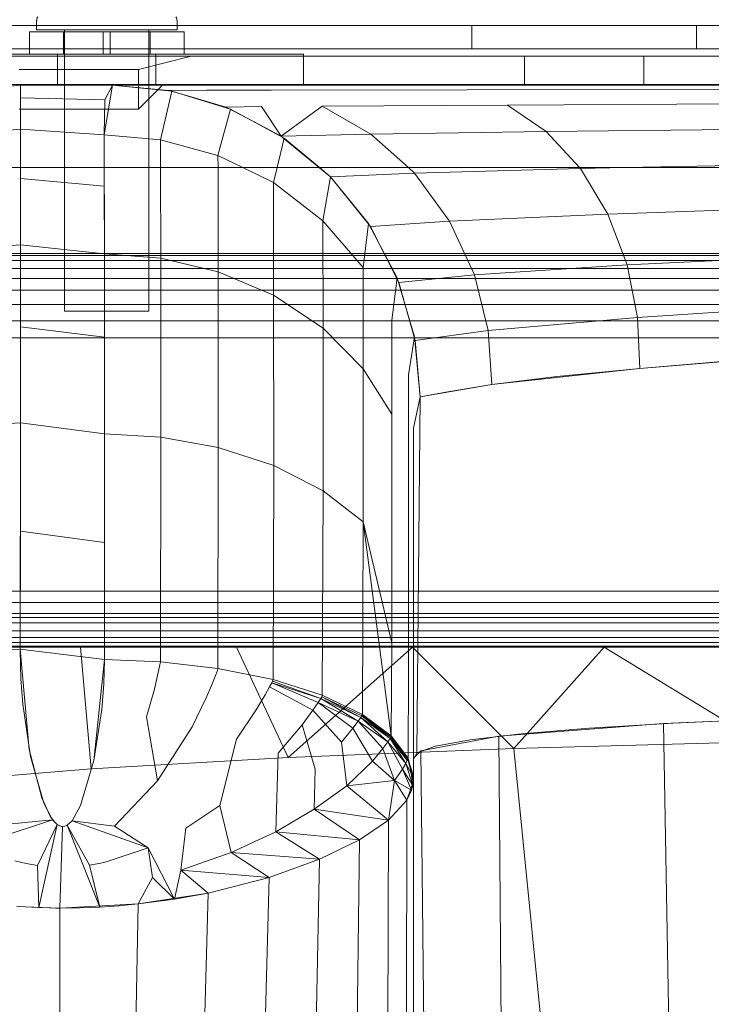
# Model space of a CAD drawing. Extents: x -187 to 439, y 0 to 417.
# Drawn here: x 124 to 127, y 205 to 210 of the extents above; entities that cross this region are included whole.
import ezdxf

# ---------------------------------------------------------------- set-up
doc = ezdxf.new("R2010")
doc.units = 0
doc.header["$MEASUREMENT"] = 0
doc.header["$PDMODE"] = 64
doc.styles.get("Standard").update_dxf_attribs({"font": 'Helvetica LT 57 Condensed_0.ttf'})
doc.dimstyles.new('FEET-METERS', dxfattribs={"dimtxt": 12, "dimasz": 7, "dimexe": 3, "dimexo": 3, "dimgap": 3, "dimtad": 0, "dimdec": 1, "dimzin": 3, "dimdsep": 46, "dimlunit": 4, "dimtxsty": 'Standard', "dimcen": 0.09, "dimadec": 0, "dimazin": 0, "dimtfac": 2, "dimtdec": 1, "dimtofl": 0, "dimtmove": 0, "dimatfit": 3, "dimfxl": 1, "dimfrac": 2, "dimtolj": 1, "dimtzin": 3, "dimarcsym": 0})

# ---------------------------------------------------------------- blocks, each defined once
blk = doc.blocks.new('*D23')
at = {"color": 0, "lineweight": -2, "transparency": 16777216}
for p, q in [((142.0489, 338.7997), (-51.2208, 338.7997)), ((-48.2208, 331.7997), (-48.2208, 248.397)), ((-48.2208, 86.8282), (-48.2208, 154.5314)), ((71.561, 79.8282), (-51.2208, 79.8282))]:
    blk.add_line(p, q, dxfattribs=at)
at = {"color": 0, "lineweight": 0, "transparency": 16777216}
for points in [[(-49.3874, 331.7997), (-47.0541, 331.7997), (-48.2208, 338.7997)], [(-49.3874, 86.8282), (-47.0541, 86.8282), (-48.2208, 79.8282)]]:
    blk.add_solid(points, dxfattribs=at)
at = {"layer": 'Defpoints', "color": 0, "lineweight": 0, "transparency": 16777216}
for p in [(145.0489, 338.7997), (-48.2208, 79.8282), (74.561, 79.8282)]:
    blk.add_point(p, dxfattribs=at)
at = {"color": 0, "lineweight": 0, "transparency": 16777216, "insert": (-48.2208, 201.4642), "char_height": 12, "attachment_point": 5, "rotation": 90}
blk.add_mtext('\\A1;21\'-7" [6.6M]', dxfattribs=at)
blk = doc.blocks.new('new block')
at = {"color": 0, "linetype": 'Continuous', "lineweight": 0}
for p, q in [((118.0179, 209.5909), (150.3979, 209.5909)), ((123.7703, 209.6119), (123.7703, 209.5711)), ((124.3953, 209.6119), (124.3953, 209.5711)), ((125.7079, 209.5909), (125.7079, 209.4869)), ((126.7079, 209.5909), (126.7079, 209.4869)), ((123.7391, 209.5635), (124.0672, 209.5635)), ((123.7391, 209.4635), (123.7391, 209.5635)), ((123.7703, 209.5711), (124.3953, 209.5711)), ((123.8903, 209.4635), (123.8903, 209.5635)), ((123.8953, 209.5635), (123.8953, 209.5711)), ((123.8953, 209.329), (123.8953, 209.5635)), ((124.0672, 209.4635), (124.0672, 209.5635)), ((124.0984, 209.5635), (124.0672, 209.5635)), ((124.0984, 209.5635), (124.4266, 209.5635)), ((124.0984, 209.4635), (124.0984, 209.5635)), ((124.2703, 209.5635), (124.2703, 209.5711)), ((124.2703, 209.329), (124.2703, 209.5635)), ((124.2753, 209.4635), (124.2753, 209.5635)), ((124.4266, 209.4635), (124.4266, 209.5635)), ((146.4578, 209.4869), (121.9578, 209.4869)), ((146.4578, 209.454), (121.9578, 209.454)), ((123.4578, 209.4635), (124.9578, 209.4635)), ((123.8641, 209.329), (123.8641, 209.4635)), ((124.2234, 209.3954), (124.4578, 209.454)), ((124.3016, 209.329), (124.3016, 209.4635)), ((124.9578, 209.4635), (124.9578, 209.329)), ((125.9422, 209.454), (125.9422, 209.329)), ((126.4734, 209.454), (126.4734, 209.329)), ((123.6922, 209.3954), (124.2234, 209.3954)), ((124.2234, 209.3954), (124.2234, 209.2196)), ((123.6981, 209.3264), (123.4318, 209.2988)), ((123.6981, 209.3264), (123.4479, 209.3035)), ((123.6981, 209.3264), (123.4481, 209.3035)), ((124.9578, 209.329), (123.4578, 209.329)), ((124.1077, 209.3264), (123.6981, 209.3264)), ((123.6981, 209.3264), (123.6981, 209.2695)), ((123.6981, 209.3264), (123.8953, 209.3264)), ((123.6981, 209.3264), (124.1077, 209.3264)), ((123.8953, 209.3264), (123.8953, 209.329)), ((123.8953, 209.3264), (124.0792, 209.3264)), ((123.8953, 208.3211), (123.8953, 209.3264)), ((124.1077, 209.3264), (124.0706, 209.105)), ((124.1077, 209.3264), (124.0739, 209.2611)), ((124.0792, 209.3264), (124.2868, 209.3264)), ((124.2868, 209.3264), (124.1077, 209.3264)), ((124.1077, 209.3264), (124.3574, 209.3027)), ((124.3729, 209.2997), (124.1077, 209.3264)), ((124.1077, 209.3264), (124.2868, 209.3264)), ((124.5926, 209.3264), (124.1077, 209.3264)), ((125.5124, 209.3264), (124.1077, 209.3264)), ((126.7732, 209.3264), (124.1077, 209.3264)), ((131.258, 209.3264), (124.1077, 209.3264)), ((124.2234, 209.2196), (124.3303, 209.3264)), ((124.2703, 209.3264), (124.2703, 209.329)), ((124.2703, 209.311), (124.2703, 209.3264)), ((124.2703, 209.31), (124.2703, 209.311)), ((124.2703, 208.3211), (124.2703, 209.31)), ((124.2868, 209.3264), (124.5926, 209.3264)), ((124.5926, 209.3264), (124.2868, 209.3264)), ((124.3303, 209.3264), (124.3328, 209.329)), ((124.5926, 209.3264), (125.5124, 209.3264)), ((124.5926, 209.3264), (125.5124, 209.3264)), ((124.9578, 209.329), (143.4578, 209.329)), ((125.5124, 209.3264), (126.7732, 209.3264)), ((126.7732, 209.3264), (125.5124, 209.3264)), ((126.7732, 209.3264), (128.2657, 209.3264)), ((128.2657, 209.3264), (126.7732, 209.3264)), ((123.6981, 209.2695), (124.0739, 209.2611)), ((123.6981, 209.1301), (123.6981, 209.2695)), ((124.3729, 209.2997), (124.3213, 209.0832)), ((124.3574, 209.3027), (124.526, 209.3036)), ((124.365, 209.3005), (124.3574, 209.3027)), ((124.4738, 209.2687), (124.365, 209.3005)), ((124.3729, 209.2997), (124.633, 209.2197)), ((124.6129, 209.228), (124.4738, 209.2687)), ((124.526, 209.3036), (124.814, 209.3041)), ((124.814, 209.3041), (125.6872, 209.3053)), ((125.6872, 209.3053), (126.8914, 209.3066)), ((124.0706, 209.105), (124.0739, 209.2611)), ((124.6129, 209.228), (124.7707, 209.2303)), ((124.6225, 209.223), (124.6129, 209.228)), ((124.761, 209.1502), (124.6225, 209.223)), ((124.8587, 209.0989), (124.7707, 209.2303)), ((124.8587, 209.0989), (125.0406, 209.2326)), ((125.0406, 209.2326), (125.8662, 209.2375)), ((125.2585, 209.1084), (125.0406, 209.2326)), ((127.0125, 209.2428), (125.8662, 209.2375)), ((125.8662, 209.2375), (126.0381, 209.1197)), ((124.2234, 209.2196), (123.6922, 209.2196)), ((124.633, 209.2197), (124.5777, 209.0134)), ((124.8725, 209.0897), (124.633, 209.2197)), ((124.8587, 209.0989), (124.761, 209.1502)), ((123.6981, 209.1301), (123.4479, 209.1082)), ((123.6981, 209.1301), (124.0706, 209.105)), ((123.6981, 208.959), (123.6981, 209.1301)), ((124.0706, 209.105), (124.3213, 209.0832)), ((124.0713, 208.959), (124.0706, 209.105)), ((124.0706, 209.105), (124.0729, 208.5751)), ((124.8587, 209.0989), (125.2585, 209.1084)), ((124.865, 209.0937), (124.8587, 209.0989)), ((125.0781, 208.9185), (124.865, 209.0937)), ((125.2585, 209.1084), (126.0381, 209.1197)), ((125.4251, 208.959), (125.2585, 209.1084)), ((127.1288, 209.132), (126.0381, 209.1197)), ((126.0381, 209.1197), (126.1869, 208.959)), ((124.3213, 209.0832), (124.3217, 208.959)), ((124.5777, 209.0134), (124.3213, 209.0832)), ((124.8725, 209.0897), (124.8407, 208.959)), ((125.0295, 208.959), (124.8725, 209.0897)), ((124.5777, 209.0134), (124.5779, 208.959)), ((124.6887, 208.959), (124.5777, 209.0134)), ((148.4659, 208.959), (119.9659, 208.959)), ((123.6981, 208.9106), (123.6981, 208.959)), ((124.0717, 208.877), (124.0713, 208.959)), ((124.3217, 208.959), (124.3231, 208.5562)), ((124.5779, 208.959), (124.5791, 208.4959)), ((124.8245, 208.8924), (124.6887, 208.959)), ((124.8407, 208.959), (124.8245, 208.8924)), ((125.0781, 208.9185), (125.0295, 208.959)), ((125.4523, 208.9346), (125.4251, 208.959)), ((126.1869, 208.959), (126.1908, 208.9548)), ((126.3873, 208.959), (126.1908, 208.9548)), ((127.2319, 208.9769), (126.3873, 208.959)), ((125.0781, 208.9185), (125.0448, 208.7229)), ((125.0781, 208.9185), (125.4523, 208.9346)), ((125.256, 208.6967), (125.0781, 208.9185)), ((125.2469, 208.7105), (125.0781, 208.9185)), ((125.4523, 208.9346), (126.1908, 208.9548)), ((125.6085, 208.7209), (125.4523, 208.9346)), ((126.1908, 208.9548), (126.3133, 208.7522)), ((123.6981, 208.9106), (124.0717, 208.877)), ((123.6981, 208.6155), (123.6981, 208.9106)), ((124.0729, 208.5751), (124.0717, 208.877)), ((124.8245, 208.8924), (124.8254, 208.3912)), ((125.0448, 208.7229), (124.8245, 208.8924)), ((127.3142, 208.7865), (126.3133, 208.7522)), ((125.6085, 208.7209), (126.3133, 208.7522)), ((126.3133, 208.7522), (126.3987, 208.5262)), ((125.0448, 208.7229), (125.0453, 208.2447)), ((125.2237, 208.5143), (125.0448, 208.7229)), ((125.2469, 208.7105), (125.2237, 208.5143)), ((125.3747, 208.4688), (125.2469, 208.7105)), ((125.256, 208.6967), (125.6085, 208.7209)), ((125.3828, 208.4485), (125.256, 208.6967)), ((125.7186, 208.4821), (125.6085, 208.7209)), ((123.6981, 208.6155), (123.4479, 208.5965)), ((123.6981, 208.6155), (124.0729, 208.5751)), ((123.6981, 208.2507), (123.6981, 208.6155)), ((145.4481, 208.5764), (122.9481, 208.5764)), ((122.9481, 208.5764), (145.4481, 208.5764)), ((123.3231, 208.5685), (145.0731, 208.5684)), ((124.0729, 208.5751), (124.3231, 208.5562)), ((124.0731, 207.775), (124.0729, 208.5751)), ((124.0731, 208.2053), (124.0729, 208.5751)), ((127.3712, 208.5743), (126.3987, 208.5262)), ((145.0731, 208.5455), (123.3231, 208.5456)), ((124.3231, 208.5562), (124.3233, 207.7605)), ((124.3231, 208.5562), (124.5791, 208.4959)), ((125.7186, 208.4821), (126.3987, 208.5262)), ((126.4453, 208.2928), (126.3987, 208.5262)), ((145.0731, 208.5104), (123.3231, 208.5104)), ((124.5792, 207.7143), (124.5791, 208.4959)), ((124.5791, 208.4959), (124.8254, 208.3912)), ((125.2237, 208.5143), (125.2239, 208.0643)), ((125.3828, 208.4485), (125.7186, 208.4821)), ((125.7799, 208.2349), (125.7186, 208.4821)), ((145.0731, 208.4666), (123.3231, 208.4666)), ((125.3747, 208.4688), (125.3516, 208.2807)), ((125.4526, 208.2066), (125.3747, 208.4688)), ((125.4555, 208.1909), (125.3828, 208.4485)), ((145.0731, 208.4139), (123.3231, 208.4139)), ((124.8255, 207.634), (124.8254, 208.3912)), ((124.8254, 208.3912), (125.0453, 208.2447)), ((145.0731, 208.3503), (123.3231, 208.3504)), ((127.4017, 208.3556), (126.4453, 208.2928)), ((123.8953, 208.3211), (124.2703, 208.3211)), ((145.0731, 208.2782), (123.3231, 208.2783)), ((125.3516, 208.2807), (125.3515, 207.8623)), ((125.7799, 208.2349), (126.4453, 208.2928)), ((126.4558, 208.0663), (126.4453, 208.2928)), ((123.6981, 208.2507), (124.0731, 208.2053)), ((123.6981, 207.8235), (123.6981, 208.2507)), ((125.0454, 207.5217), (125.0453, 208.2447)), ((125.0453, 208.2447), (125.2239, 208.0643)), ((125.4555, 208.1909), (125.7799, 208.2349)), ((125.796, 207.9944), (125.7799, 208.2349)), ((145.0731, 208.2014), (123.3231, 208.2014)), ((123.3231, 208.2014), (145.0731, 208.2014)), ((124.0731, 207.775), (124.0731, 208.2053)), ((125.4526, 208.2066), (125.4253, 208.0379)), ((125.4776, 207.9394), (125.4526, 208.2066)), ((125.4776, 207.9394), (125.4555, 208.1909)), ((127.4076, 208.1439), (126.4558, 208.0663)), ((126.8992, 208.1044), (126.4557, 208.0663)), ((125.224, 207.3834), (125.2239, 208.0643)), ((125.2239, 208.0643), (125.3515, 207.8623)), ((125.796, 207.9944), (126.4558, 208.0663)), ((126.4557, 208.0663), (126.0856, 208.0297)), ((125.4253, 208.0379), (125.4251, 207.6524)), ((126.0856, 208.0297), (125.7959, 207.9944)), ((125.796, 207.9944), (125.4776, 207.9394)), ((125.5917, 207.9603), (125.4776, 207.9394)), ((125.7959, 207.9944), (125.5917, 207.9603)), ((125.4483, 207.8006), (125.4776, 207.9394)), ((125.4776, 207.9394), (125.4483, 207.8006)), ((125.4632, 206.3571), (125.4776, 207.9394)), ((123.6981, 207.8235), (123.4479, 207.8088)), ((123.698, 206.8173), (123.6981, 207.8235)), ((123.6981, 207.8235), (124.0731, 207.775)), ((123.6981, 207.3425), (123.6981, 207.8235)), ((125.3516, 207.2285), (125.3515, 207.8623)), ((125.4481, 207.4472), (125.4483, 207.8006)), ((125.4481, 207.4472), (125.4483, 207.8006)), ((124.0731, 207.775), (124.3233, 207.7605)), ((124.0731, 207.775), (124.0732, 206.7711)), ((124.0731, 207.2926), (124.0731, 207.775)), ((124.3224, 206.7615), (124.3233, 207.7605)), ((124.3233, 207.7605), (124.5792, 207.7143)), ((124.5773, 206.7322), (124.5792, 207.7143)), ((124.5792, 207.7143), (124.8255, 207.634)), ((125.4251, 207.6524), (125.4251, 207.0676)), ((124.8226, 206.6823), (124.8255, 207.634)), ((124.8255, 207.634), (125.0454, 207.5217)), ((125.0419, 206.6127), (125.0454, 207.5217)), ((125.224, 207.3834), (125.0454, 207.5217)), ((125.4481, 207.4472), (125.4481, 206.9102)), ((125.4481, 206.9102), (125.4481, 207.4472)), ((125.2205, 206.5273), (125.224, 207.3834)), ((125.224, 207.3834), (125.3516, 206.8463)), ((125.3487, 206.4319), (125.224, 207.3834)), ((123.698, 206.8173), (123.6981, 207.3425)), ((123.6981, 207.3425), (124.0731, 207.2926)), ((124.0732, 206.7711), (124.0731, 207.2926)), ((125.3516, 206.8463), (125.3516, 207.2285)), ((123.3231, 207.076), (132.8508, 207.076)), ((123.3231, 207.076), (132.8508, 207.076)), ((125.4251, 207.0676), (125.4252, 206.7149)), ((123.3231, 207.0248), (145.0731, 207.0248)), ((116.9659, 206.959), (151.4659, 206.959)), ((145.0731, 206.9767), (123.3231, 206.9767)), ((145.0731, 206.9343), (123.3231, 206.9344)), ((125.4481, 206.9102), (125.4481, 206.5864)), ((125.4481, 206.9102), (125.4481, 206.2358)), ((145.0731, 206.8992), (123.3231, 206.8992)), ((145.0731, 206.87), (123.3231, 206.87)), ((145.0731, 206.8466), (123.3231, 206.8466)), ((145.0731, 206.8313), (123.3231, 206.8313)), ((123.3774, 206.826), (123.9657, 206.826)), ((128.3871, 206.826), (123.3774, 206.826)), ((128.3871, 206.826), (123.3774, 206.826)), ((123.3774, 206.826), (124.66, 206.826)), ((123.698, 206.8173), (123.4478, 206.8082)), ((123.698, 206.8173), (123.4478, 206.8082)), ((123.6984, 206.7446), (123.698, 206.8173)), ((123.698, 206.8173), (124.0732, 206.7711)), ((123.7378, 206.3718), (123.698, 206.8173)), ((124.0132, 206.2855), (123.9657, 206.826)), ((124.8903, 206.3359), (124.66, 206.826)), ((124.66, 206.826), (126.2968, 206.826)), ((124.8903, 206.3359), (125.4433, 206.826)), ((125.3487, 206.4319), (125.3516, 206.8463)), ((125.8947, 206.3762), (125.4433, 206.826)), ((125.8947, 206.3762), (126.2968, 206.826)), ((126.9872, 206.4051), (126.2968, 206.826)), ((126.2968, 206.826), (128.1298, 206.826)), ((124.0248, 206.323), (124.0732, 206.7711)), ((124.0732, 206.7711), (124.0698, 206.6628)), ((124.3224, 206.7615), (124.0732, 206.7711)), ((124.0732, 206.7711), (124.3224, 206.7615)), ((123.6984, 206.7446), (123.7003, 206.6861)), ((124.3224, 206.7615), (124.2955, 206.6394)), ((124.3224, 206.7615), (124.5773, 206.7322)), ((124.3224, 206.7615), (124.5773, 206.7322)), ((124.5761, 206.7254), (124.5735, 206.7176)), ((124.5769, 206.729), (124.5761, 206.7254)), ((124.5773, 206.7322), (124.5769, 206.729)), ((124.8226, 206.6823), (124.5773, 206.7322)), ((124.5773, 206.7322), (124.8226, 206.6823)), ((123.7003, 206.6861), (123.7089, 206.5724)), ((124.5527, 206.6669), (124.5666, 206.7007)), ((124.5735, 206.7176), (124.5666, 206.7007)), ((124.8226, 206.6823), (124.8221, 206.6791)), ((125.0419, 206.6127), (124.8226, 206.6823)), ((124.8226, 206.6823), (125.0419, 206.6127)), ((125.4235, 206.3327), (125.4252, 206.7149)), ((124.0698, 206.6628), (124.0606, 206.5496)), ((124.2955, 206.6394), (124.2602, 206.5165)), ((124.5527, 206.6669), (124.525, 206.601)), ((124.8071, 206.6498), (124.7871, 206.6149)), ((124.8172, 206.6674), (124.8071, 206.6498)), ((124.8071, 206.6498), (124.9995, 206.5466)), ((124.8209, 206.6755), (124.8172, 206.6674)), ((124.8172, 206.6674), (125.0234, 206.5809)), ((124.8172, 206.6674), (125.0354, 206.5982)), ((124.8221, 206.6791), (124.8209, 206.6755)), ((124.8209, 206.6755), (125.0354, 206.5982)), ((124.525, 206.601), (124.4624, 206.4724)), ((124.7871, 206.6149), (124.7477, 206.5477)), ((125.0354, 206.5982), (125.0234, 206.5809)), ((125.0399, 206.6061), (125.0354, 206.5982)), ((125.0354, 206.5982), (125.2017, 206.4975)), ((125.0354, 206.5982), (125.2139, 206.5138)), ((125.0413, 206.6096), (125.0399, 206.6061)), ((125.0399, 206.6061), (125.2139, 206.5138)), ((125.0399, 206.6061), (125.2185, 206.5212)), ((125.0417, 206.6112), (125.0413, 206.6096)), ((125.0419, 206.6127), (125.0417, 206.6112)), ((125.2205, 206.5273), (125.0419, 206.6127)), ((125.0419, 206.6127), (125.2205, 206.5273)), ((123.7089, 206.5724), (123.7439, 206.3408)), ((125.0234, 206.5809), (124.9995, 206.5466)), ((125.0234, 206.5809), (125.1771, 206.4655)), ((125.0234, 206.5809), (125.2017, 206.4975)), ((125.4481, 206.5864), (125.4481, 206.2358)), ((124.0606, 206.5496), (124.0248, 206.323)), ((124.2602, 206.5165), (124.3086, 206.2313)), ((124.7477, 206.5477), (124.6599, 206.4179)), ((124.9995, 206.5466), (124.9519, 206.4809)), ((124.9995, 206.5466), (125.127, 206.4037)), ((125.2139, 206.5138), (125.2017, 206.4975)), ((125.2185, 206.5212), (125.2139, 206.5138)), ((125.2139, 206.5138), (125.3329, 206.405)), ((125.2139, 206.5138), (125.3433, 206.4195)), ((125.2199, 206.5244), (125.2185, 206.5212)), ((125.2185, 206.5212), (125.3433, 206.4195)), ((125.2185, 206.5212), (125.347, 206.4262)), ((125.2203, 206.5259), (125.2199, 206.5244)), ((125.2199, 206.5244), (125.347, 206.4262)), ((125.2205, 206.5273), (125.2203, 206.5259)), ((125.2205, 206.5273), (125.3487, 206.4319)), ((125.3487, 206.4319), (125.2205, 206.5273)), ((126.5608, 206.4865), (127.0496, 206.5089)), ((127.0496, 206.5089), (126.6035, 206.4888)), ((124.3086, 206.2313), (124.4624, 206.4724)), ((124.9519, 206.4809), (124.845, 206.3545)), ((124.9519, 206.4809), (125.0104, 206.2845)), ((125.1771, 206.4655), (125.127, 206.4037)), ((125.2017, 206.4975), (125.1771, 206.4655)), ((125.2653, 206.32), (125.1771, 206.4655)), ((125.2017, 206.4975), (125.3114, 206.3761)), ((125.2017, 206.4975), (125.3329, 206.405)), ((125.8275, 206.4302), (126.5608, 206.4865)), ((126.229, 206.4659), (125.9281, 206.4408)), ((126.6035, 206.4888), (126.229, 206.4659)), ((126.5608, 206.4865), (126.5998, 204.2167)), ((125.3433, 206.4195), (125.3329, 206.405)), ((125.347, 206.4262), (125.3433, 206.4195)), ((125.4135, 206.3092), (125.3433, 206.4195)), ((125.4202, 206.3218), (125.3433, 206.4195)), ((125.3482, 206.4292), (125.347, 206.4262)), ((125.4202, 206.3218), (125.347, 206.4262)), ((125.4225, 206.3276), (125.347, 206.4262)), ((125.3486, 206.4306), (125.3482, 206.4292)), ((125.4225, 206.3276), (125.3482, 206.4292)), ((125.4232, 206.3303), (125.3482, 206.4292)), ((125.3487, 206.4319), (125.3486, 206.4306)), ((125.3486, 206.4306), (125.4232, 206.3303)), ((125.3487, 206.4319), (125.4235, 206.3327)), ((125.4235, 206.3327), (125.3487, 206.4319)), ((125.48, 206.3658), (125.8275, 206.4302)), ((125.9281, 206.4408), (125.7002, 206.414)), ((125.8275, 206.4302), (125.8473, 203.9721)), ((124.6599, 206.4179), (124.5854, 206.1229)), ((124.8903, 206.3359), (125.8947, 206.3762)), ((125.8947, 206.3762), (124.8903, 206.3359)), ((125.1504, 206.2104), (125.127, 206.4037)), ((125.2653, 206.32), (125.3114, 206.3761)), ((125.3329, 206.405), (125.3114, 206.3761)), ((125.363, 206.2341), (125.3114, 206.3761)), ((125.3987, 206.2839), (125.3329, 206.405)), ((125.4135, 206.3092), (125.3329, 206.405)), ((125.5453, 206.386), (125.4632, 206.3571)), ((125.7002, 206.414), (125.5453, 206.386)), ((125.8947, 206.3762), (126.9872, 206.4051)), ((126.9872, 206.4051), (125.8947, 206.3762)), ((125.8947, 206.3762), (126.0876, 204.4373)), ((123.7933, 206.1569), (123.7378, 206.3718)), ((123.7439, 206.3408), (123.8027, 206.1323)), ((124.0132, 206.2855), (124.8903, 206.3359)), ((124.0132, 206.2855), (124.8903, 206.3359)), ((124.8345, 206.0053), (124.845, 206.3545)), ((125.4234, 206.3315), (125.4232, 206.3303)), ((125.4235, 206.3327), (125.4234, 206.3315)), ((125.4481, 206.2358), (125.4235, 206.3327)), ((125.4481, 206.2358), (125.4235, 206.3327)), ((125.4481, 206.3052), (125.4483, 206.3329)), ((125.4632, 206.3571), (125.4482, 206.327)), ((125.4483, 206.3329), (125.48, 206.3658)), ((125.48, 206.3658), (125.5095, 203.6939)), ((124.0248, 206.323), (123.9663, 206.1227)), ((123.9663, 206.1227), (124.0248, 206.323)), ((125.1504, 206.2104), (125.2653, 206.32)), ((125.363, 206.2341), (125.2653, 206.32)), ((125.3987, 206.2839), (125.4135, 206.3092)), ((125.4135, 206.3092), (125.4202, 206.3218)), ((125.4135, 206.3092), (125.4369, 206.2655)), ((125.4452, 206.2114), (125.4135, 206.3092)), ((125.4225, 206.3276), (125.4202, 206.3218)), ((125.4232, 206.3303), (125.4225, 206.3276)), ((125.4225, 206.3276), (125.4321, 206.2993)), ((125.4225, 206.3276), (125.4407, 206.2769)), ((125.4459, 206.2546), (125.4225, 206.3276)), ((125.448, 206.2324), (125.4225, 206.3276)), ((125.448, 206.2324), (125.4232, 206.3303)), ((125.4481, 206.2347), (125.4232, 206.3303)), ((125.4321, 206.2993), (125.4407, 206.2769)), ((125.4481, 206.3052), (125.4481, 206.2358)), ((125.4482, 206.3004), (125.4481, 206.2358)), ((125.4482, 206.3004), (125.4482, 206.327)), ((123.2952, 206.227), (124.0132, 206.2855)), ((123.2952, 206.227), (124.0132, 206.2855)), ((125.0056, 206.1055), (125.0104, 206.2845)), ((125.363, 206.2341), (125.3987, 206.2839)), ((125.4452, 206.2114), (125.3987, 206.2839)), ((125.4391, 206.1897), (125.3987, 206.2839)), ((125.4452, 206.2114), (125.4369, 206.2655)), ((125.4459, 206.2546), (125.4407, 206.2769)), ((125.448, 206.2324), (125.4459, 206.2546)), ((124.3086, 206.2313), (124.1174, 206.0306)), ((125.1504, 206.2104), (125.0056, 206.1055)), ((125.1504, 206.2104), (125.363, 206.2341)), ((125.3372, 206.0576), (125.1504, 206.2104)), ((125.3372, 206.0576), (125.363, 206.2341)), ((125.4391, 206.1897), (125.363, 206.2341)), ((125.4176, 206.146), (125.363, 206.2341)), ((125.448, 206.2324), (125.4176, 206.146)), ((125.4452, 206.2114), (125.4391, 206.1897)), ((125.4452, 206.2114), (125.448, 206.2324)), ((125.4481, 206.2347), (125.448, 206.2324)), ((125.4481, 206.2347), (125.448, 206.2324)), ((125.4481, 206.2347), (125.4481, 206.2358)), ((125.4481, 206.2358), (125.4481, 206.2347)), ((125.4481, 203.4557), (125.4481, 206.2347)), ((125.4481, 203.4557), (125.4481, 206.2347)), ((123.8302, 206.0754), (123.7933, 206.1569)), ((125.4176, 206.146), (125.4391, 206.1897)), ((123.8027, 206.1323), (123.8413, 206.059)), ((123.9663, 206.1227), (123.9282, 206.0544)), ((123.9282, 206.0544), (123.9663, 206.1227)), ((124.5854, 206.1229), (124.4343, 206.0207)), ((124.637, 205.9134), (124.5854, 206.1229)), ((125.3372, 206.0576), (125.4176, 206.146)), ((125.4176, 206.146), (125.3372, 206.0576)), ((125.4158, 203.4563), (125.4176, 206.146)), ((123.8509, 206.0476), (123.8302, 206.0754)), ((124.8345, 206.0053), (125.0056, 206.1055)), ((125.3372, 206.0576), (125.0056, 206.1055)), ((125.2069, 205.9696), (125.0056, 206.1055)), ((123.8413, 206.059), (123.4875, 205.9424)), ((123.8413, 206.059), (123.6444, 206.0399)), ((123.8626, 206.0374), (123.7748, 205.8561)), ((123.7805, 205.6679), (123.8626, 206.0374)), ((123.8413, 206.059), (123.8626, 206.0374)), ((123.8617, 206.038), (123.8509, 206.0476)), ((123.8729, 206.0317), (123.8617, 206.038)), ((123.8738, 206.0314), (123.8626, 206.0374)), ((123.8846, 206.0288), (123.8729, 206.0317)), ((123.885, 206.0288), (123.8735, 205.6661)), ((123.8735, 205.6661), (123.885, 206.0288)), ((123.879, 206.0298), (123.8738, 206.0314)), ((123.881, 206.0294), (123.879, 206.0298)), ((123.8819, 206.0293), (123.881, 206.0294)), ((123.8823, 206.0292), (123.8819, 206.0293)), ((123.8825, 206.0292), (123.8823, 206.0292)), ((123.885, 206.0288), (123.8825, 206.0292)), ((123.885, 206.0288), (123.8846, 206.0288)), ((123.885, 206.0288), (123.8961, 206.0303)), ((123.885, 206.0288), (123.8961, 206.0303)), ((123.885, 206.0288), (123.885, 206.0288)), ((123.8961, 206.0303), (123.9071, 206.0352)), ((123.8961, 206.0303), (123.9071, 206.0352)), ((123.9071, 206.0352), (123.9282, 206.0544)), ((123.9071, 206.0352), (123.9282, 206.0544)), ((123.9071, 206.0352), (124.0058, 205.8572)), ((123.9071, 206.0352), (124.0516, 205.6706)), ((123.9282, 206.0544), (124.2673, 205.9338)), ((123.9282, 206.0544), (124.1174, 206.0306)), ((124.1174, 206.0306), (124.2673, 205.9338)), ((125.2069, 205.9696), (125.3372, 206.0576)), ((125.3372, 206.0576), (125.2069, 205.9696)), ((125.3248, 203.458), (125.3372, 206.0576)), ((124.4121, 205.8348), (124.4343, 206.0207)), ((124.637, 205.9134), (124.8345, 206.0053)), ((125.2069, 205.9696), (124.8345, 206.0053)), ((125.0297, 205.8832), (124.8345, 206.0053)), ((125.0297, 205.8832), (125.2069, 205.9696)), ((125.2069, 205.9696), (125.0297, 205.8832)), ((125.1784, 203.4608), (125.2069, 205.9696)), ((124.2673, 205.9338), (124.0797, 205.871)), ((124.3842, 205.7057), (124.2673, 205.9338)), ((124.2673, 205.9338), (124.2855, 205.8024)), ((124.4121, 205.8348), (124.637, 205.9134)), ((125.0297, 205.8832), (124.637, 205.9134)), ((124.8057, 205.8026), (124.637, 205.9134)), ((123.674, 205.8756), (123.7239, 205.8645)), ((123.7748, 205.8561), (123.7239, 205.8645)), ((123.7805, 205.6679), (123.7748, 205.8561)), ((124.0058, 205.8572), (124.0557, 205.8658)), ((124.0516, 205.6706), (124.0058, 205.8572)), ((124.0557, 205.8658), (124.0797, 205.871)), ((124.8057, 205.8026), (125.0297, 205.8832)), ((125.0297, 205.8832), (124.8057, 205.8026)), ((124.9823, 203.4646), (125.0297, 205.8832)), ((124.3842, 205.7057), (124.4121, 205.8348)), ((124.8057, 205.8026), (124.4121, 205.8348)), ((124.5344, 205.7331), (124.4121, 205.8348)), ((124.2231, 205.6842), (124.2855, 205.8024)), ((124.3842, 205.7057), (124.2855, 205.8024)), ((124.5344, 205.7331), (124.8057, 205.8026)), ((124.8057, 205.8026), (124.5344, 205.7331)), ((124.7441, 203.4692), (124.8057, 205.8026)), ((124.5344, 205.7331), (124.2231, 205.6842)), ((124.3842, 205.7057), (124.5344, 205.7331)), ((124.4729, 203.4744), (124.5344, 205.7331)), ((123.8735, 205.6661), (124.2231, 205.6842)), ((124.0516, 205.6706), (124.1384, 205.6764)), ((124.2231, 205.6842), (124.1384, 205.6764)), ((124.1792, 203.4801), (124.2231, 205.6842)), ((124.2231, 205.6842), (124.3842, 205.7057)), ((123.6819, 205.6728), (123.8704, 205.6661)), ((123.7805, 205.6679), (123.6889, 205.6724)), ((123.8279, 205.6667), (123.7805, 205.6679)), ((123.8538, 205.6663), (123.8279, 205.6667)), ((123.8667, 205.6661), (123.8538, 205.6663)), ((123.8704, 205.6661), (123.8667, 205.6661)), ((123.8713, 205.6661), (123.8704, 205.6661)), ((123.8707, 205.6661), (123.8704, 205.6661)), ((123.8728, 205.6661), (123.8713, 205.6661)), ((123.8728, 205.6661), (123.8732, 205.6661)), ((123.8732, 205.6661), (123.8728, 205.6661)), ((123.8732, 205.6661), (123.8735, 205.6661)), ((123.8732, 205.6661), (123.8735, 205.6661)), ((123.8735, 205.6661), (123.9631, 205.6671)), ((123.8735, 205.6661), (123.8741, 203.486)), ((123.8741, 203.486), (123.8735, 205.6661)), ((123.9631, 205.6671), (124.0516, 205.6706))]:
    blk.add_line(p, q, dxfattribs=at)
for centre, start, end in [((123.8016, 209.6119), 146.8703, 180), ((124.3641, 209.6119), 360, 33.1297)]:
    blk.add_arc(centre, 0.0312, start, end, dxfattribs=at)
blk = doc.blocks.new('B311295r0')
at = {"lineweight": 0}
blk.add_blockref('new block', (439.7194, 361.1972), dxfattribs=at)

msp = doc.modelspace()

# ---------------------------------------------------------------- block references
at = {"lineweight": 0}
msp.add_blockref('B311295r0', (-439.7194, -361.1972), dxfattribs=at)

# ---------------------------------------------------------------- dimensions: what is measured, and where the dimension line sits
dim = msp.add_linear_dim(base=(-48.2208, 79.8282), p1=(145.0489, 338.7997), p2=(74.561, 79.8282), angle=90, dimstyle='FEET-METERS', dxfattribs=at)
dim.commit()
dim.dimension.update_dxf_attribs({"geometry": '*D23', "text_midpoint": (-48.2208, 201.4642), "dimtype": 160})

doc.saveas('drawing.dxf')
